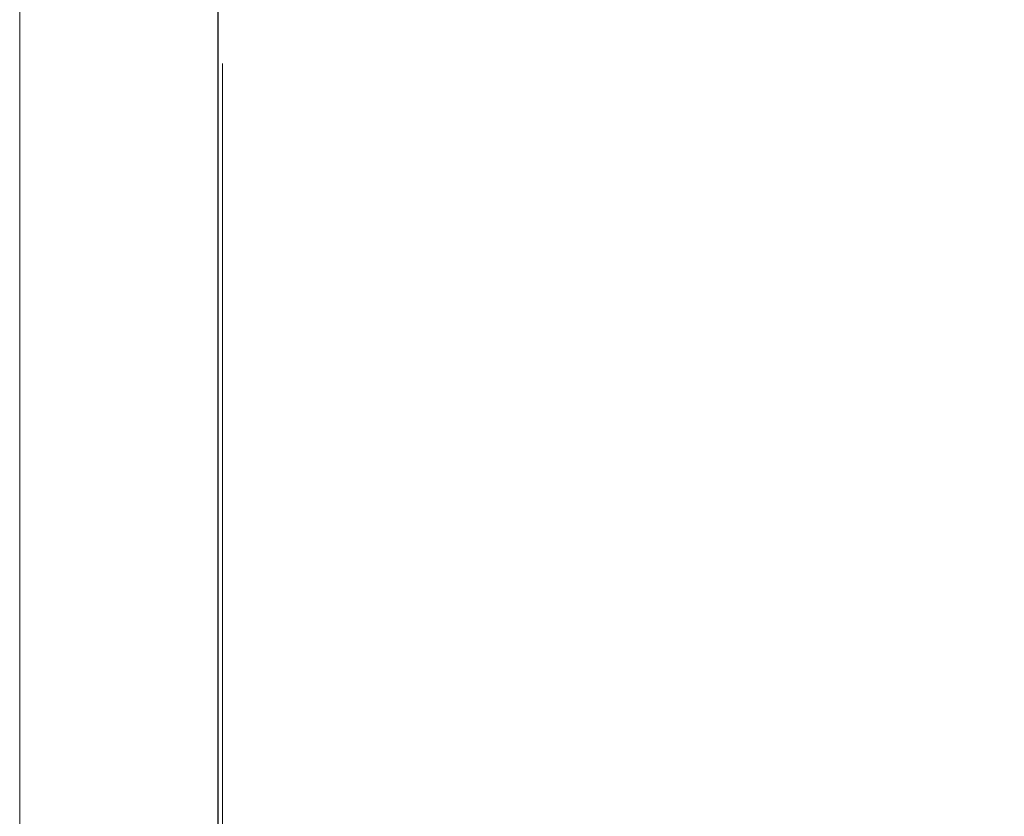
# Model space of a CAD drawing. Units: millimetres. Extents: x 0 to 7425, y 0 to 5250.
# Drawn here: x 6239 to 6493, y 4231 to 4436 of the extents above; entities that cross this region are included whole.
import ezdxf

# ---------------------------------------------------------------- set-up
doc = ezdxf.new("R2010")
doc.units = ezdxf.units.MM
doc.header["$PDSIZE"] = -1
doc.layers.get('0').update_dxf_attribs({"lineweight": 15})
doc.dimstyles.new('SLDDIMSTYLE0', dxfattribs={"dimtxt": 65, "dimasz": 65, "dimexe": 0, "dimexo": 0.0625, "dimgap": 18.75, "dimtad": 1, "dimtoh": 1, "dimzin": 12, "dimdsep": 46, "dimtxsty": 'Standard', "dimcen": 0.09, "dimadec": 0, "dimazin": 0, "dimtfac": 1, "dimtofl": 0, "dimtmove": 0, "dimatfit": 3, "dimfxl": 0, "dimtolj": 1, "dimtzin": 12, "dimlwd": 15, "dimlwe": 0, "dimarcsym": 0})

# ---------------------------------------------------------------- blocks, each defined once
blk = doc.blocks.new('*D13')
at = {"color": 0, "lineweight": 0}
for p, q in [((6265.26, 4658.84), (6950.7, 4658.84)), ((6265.26, 3558.84), (6950.7, 3558.84))]:
    blk.add_line(p, q, dxfattribs=at)
at = {"color": 0, "lineweight": 15}
blk.add_line((6950.7, 3623.84), (6950.7, 4593.84), dxfattribs=at)
at = {"color": 0}
for points in [[(6939.87, 4593.84), (6961.53, 4593.84), (6950.7, 4658.84)], [(6939.87, 3623.84), (6961.53, 3623.84), (6950.7, 3558.84)]]:
    blk.add_solid(points, dxfattribs=at)
at = {"layer": 'Defpoints', "color": 0}
for p in [(6265.2, 4658.84), (6950.7, 4658.84), (6265.2, 3558.84)]:
    blk.add_point(p, dxfattribs=at)
at = {"color": 0, "insert": (6899.45, 4108.84), "char_height": 65, "attachment_point": 5, "rotation": 90}
blk.add_mtext('\\A1;1100', dxfattribs=at)

msp = doc.modelspace()

# ---------------------------------------------------------------- linework, layer by layer
at = {"color": 7, "linetype": 'Continuous', "lineweight": 15}
for p, q in [((6290.122, 4542.238), (6290.122, 3577.838)), ((6290.183, 4542.238), (6290.183, 3577.838)), ((6290.198, 4457.608), (6290.198, 4432.739)), ((6290.198, 4432.739), (6290.198, 4407.87))]:
    msp.add_line(p, q, dxfattribs=at)
for points in [[(6239.099, 4542.238), (6239.099, 3577.838)], [(6291.299, 4407.739), (6291.299, 4425.239)], [(6291.299, 3577.838), (6291.299, 4425.239)]]:
    msp.add_open_spline(points, degree=1, dxfattribs=at)

# ---------------------------------------------------------------- dimensions: what is measured, and where the dimension line sits
dim = msp.add_linear_dim(base=(6950.699, 4658.838), p1=(6265.199, 3558.838), p2=(6265.199, 4658.838), angle=90, dimstyle='SLDDIMSTYLE0')
dim.commit()
dim.dimension.update_dxf_attribs({"geometry": '*D13', "text_midpoint": (6950.699, 4108.838), "dimtype": 160})

doc.saveas('drawing.dxf')
